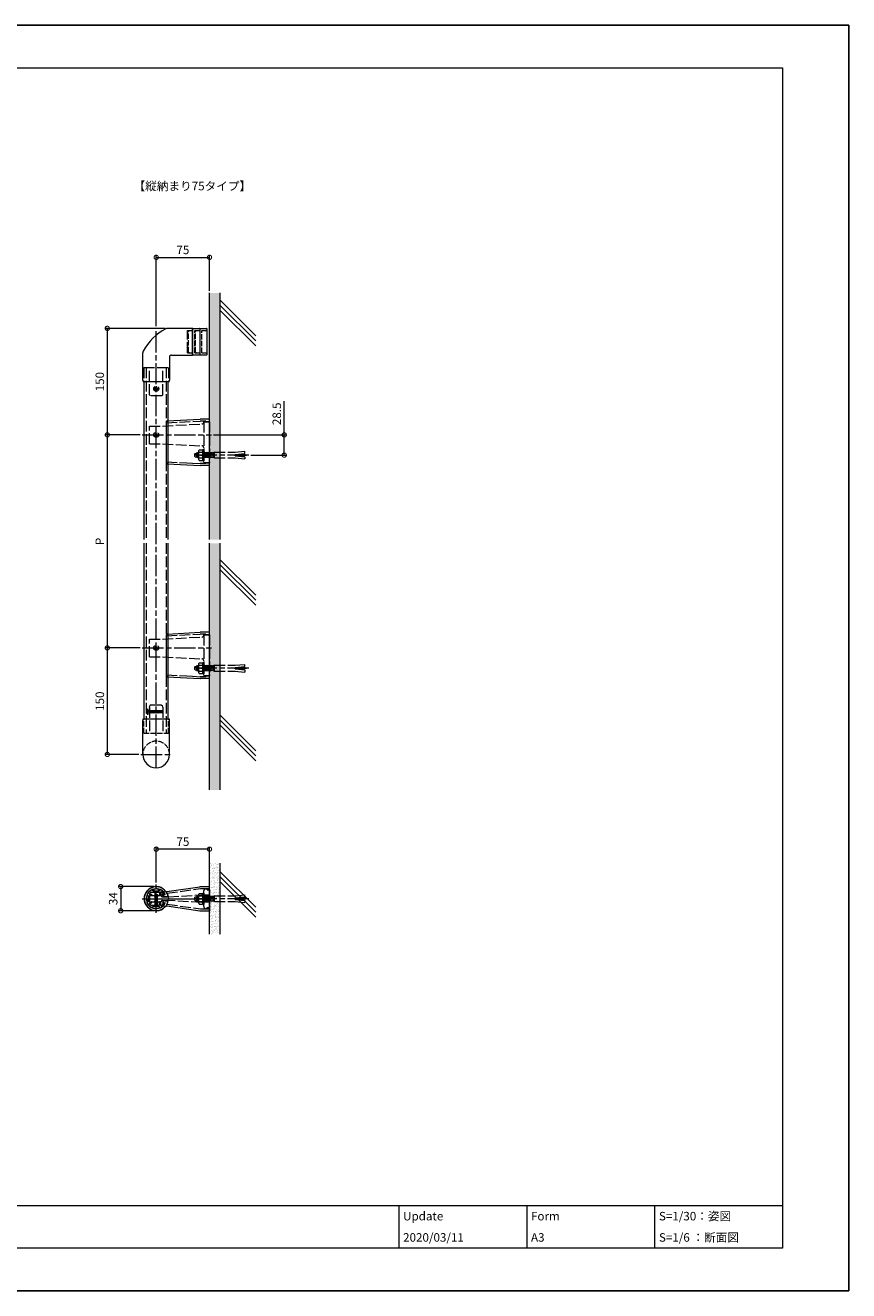
# Model space of a CAD drawing. Units: millimetres. Extents: x 2623 to 5143, y 0 to 1782.
# Drawn here: x 3984 to 5143, y 0 to 1782 of the extents above; entities that cross this region are included whole.
import ezdxf
from ezdxf.enums import TextEntityAlignment as Align

# ---------------------------------------------------------------- set-up
doc = ezdxf.new("R2010")
doc.units = ezdxf.units.MM
doc.header["$LTSCALE"] = 2.5
for name, pattern in [('AM_ISO02W050', [7.5, 6, -1.5]), ('AM_ISO08W050', [18, 12, -1.5, 3, -1.5]), ('AM_ISO08W050x2', [9, 6, -0.75, 1.5, -0.75])]:
    doc.linetypes.add(name, pattern=pattern)
for name, color, linetype, lineweight in [('AM_0', 7, 'Continuous', 5), ('AM_1', 14, 'Continuous', 5), ('AM_2', 40, 'Continuous', 5), ('AM_3', 6, 'AM_ISO02W050', 5), ('AM_5', 3, 'Continuous', 5), ('AM_7', 4, 'AM_ISO08W050', 5), ('AM_8', 1, 'Continuous', 9), ('躯体', 42, 'Continuous', 9)]:
    doc.layers.add(name, color=color, linetype=linetype, lineweight=lineweight)
doc.layers.add('AM_VIEWS', color=1, linetype='Continuous', lineweight=25, plot=False)
doc.styles.add('ゴシック', font='msgothic.ttc')
doc.dimstyles.new('VF$0', dxfattribs={"dimtxt": 12, "dimasz": 12, "dimexe": 3, "dimexo": 3, "dimgap": 3, "dimtad": 3, "dimdsep": 46, "dimtxsty": 'ゴシック', "dimblk": 'DOTSMALL', "dimcen": 0, "dimclrd": 256, "dimclre": 256, "dimclrt": 2, "dimadec": 0, "dimazin": 2, "dimtp": 0.1, "dimtm": 0.1, "dimtfac": 0.71, "dimtmove": 0, "dimatfit": 3, "dimldrblk": 'OPEN30', "dimfxl": 1, "dimtfillclr": 256, "dimlwd": -1, "dimlwe": -1, "dimarcsym": 0})

# ---------------------------------------------------------------- blocks, each defined once
blk = doc.blocks.new('M8×70オールアンカーA')
at = {"layer": 'AM_0'}
for p, q in [((-12.5, 2), (-12.5, -2)), ((-12, 2.5), (-10, 2.5)), ((-10, 3.7), (-9.9, 4)), ((-10, 3), (-10, -3)), ((-10, 3), (-7, 3)), ((-7.7, -4), (-9.9, 4)), ((-8.3, 3), (-8, 4)), ((-7, 0.4), (-8, 4)), ((-7, 6.5), (-6.4, 7.5)), ((-7, 6.5), (-7, -6.5)), ((-6.4, 7.5), (-2.1, 7.5)), ((-6.4, 4), (-2.1, 4)), ((-1.5, 6.5), (-2.1, 7.5)), ((-1.5, 8), (0, 8)), ((-1.5, 8), (-1.5, -8)), ((0, -8), (0, 8)), ((-12, -2.5), (-10, -2.5)), ((-10, -3), (-7, -3)), ((-9.7, -4), (-9.9, -3)), ((-9.7, -4), (-9.4, -3)), ((-7.8, -4), (-7.5, -3)), ((-7, -6.5), (-6.4, -7.5)), ((-6.4, -4), (-2.1, -4)), ((-6.4, -7.5), (-2.1, -7.5)), ((-1.5, -6.5), (-2.1, -7.5)), ((-1.5, -8), (0, -8)), ((0, -3.5), (0.1, -3))]:
    blk.add_line(p, q, dxfattribs=at)
for centre, radius, start, end in [((-12, 2), 0.5, 90, 180), ((-4.1, 5.8), 2.94, 180, 216.6215), ((7.1, 0), 14.1, 163.4797, 196.5203), ((-4.4, 5.8), 2.94, 323.3785, 0), ((-15.6, 0), 14.1, 343.4797, 16.5203), ((-12, -2), 0.5, 180, 270), ((-4.1, -5.8), 2.94, 143.3366, 180), ((-4.4, -5.8), 2.94, 360, 36.6634)]:
    blk.add_arc(centre, radius, start, end, dxfattribs=at)
at = {"layer": 'AM_3'}
for p, q in [((0, 3), (13, 3)), ((1.8, -4), (0, 2.8)), ((1.3, 3), (1.6, 4)), ((3.7, -4), (1.6, 4)), ((3.2, 3), (3.5, 4)), ((5.7, -4), (3.5, 4)), ((5.1, 3), (5.4, 4)), ((7.6, -4), (5.4, 4)), ((7.1, 3), (7.3, 4)), ((9.5, -4), (7.4, 4)), ((9, 3), (9.2, 4)), ((11.4, -4), (9.3, 4)), ((13, 3), (15, 4)), ((13, 3), (13, -3)), ((15, 4), (43.9, 4)), ((15, 4), (15, -4)), ((43.7, 4), (57.6, 5.4)), ((44, 1), (57.9, 2.5)), ((44, 1), (44, -1)), ((48.8, 1.5), (55.4, 1.5)), ((60.3, 0.2), (55.4, 1.5)), ((57.9, 2.5), (57.6, 5.4)), ((0, -3), (13, -3)), ((1.8, -4), (2.1, -3)), ((3.7, -4), (4, -3)), ((5.6, -4), (5.9, -3)), ((7.6, -4), (7.8, -3)), ((9.5, -4), (9.7, -3)), ((11.4, -4), (11.7, -3)), ((15, -4), (13, -3)), ((15, -4), (43.9, -4)), ((43.8, -4), (57.6, -5.4)), ((44, -1), (57.9, -2.5)), ((48.8, -1.5), (55.4, -1.5)), ((60.3, -0.2), (55.4, -1.5)), ((57.9, -2.5), (57.6, -5.4))]:
    blk.add_line(p, q, dxfattribs=at)
blk.add_arc((60.2, 0), 0.2, 285, 75, dxfattribs=at)
blk = doc.blocks.new('I-1129')
at = {"layer": 'AM_0', "ltscale": 0.5}
for p, q in [((50.9, 0), (15.8, 0)), ((51.2, -37.2), (51.2, -0.3)), ((-18.8, -72.7), (-18.8, -34.5)), ((18.7, -40.5), (18.7, -72.7)), ((21.7, -37.5), (50.9, -37.5)), ((-18.2, -75), (18.2, -75))]:
    blk.add_line(p, q, dxfattribs=at)
for centre, radius, start, end in [((50.9, -0.3), 0.3, 0, 90), ((49, -67.7), 76, 117.9125, 152.0875), ((15.8, -5), 5, 90, 117.9125), ((-13.8, -34.5), 5, 152.0875, 180), ((21.7, -40.5), 3, 90, 180), ((50.9, -37.2), 0.3, 270, 0), ((-13.8, -72.7), 5, 180, 207.1268), ((13.7, -72.7), 5, 332.8732, 0)]:
    blk.add_arc(centre, radius, start, end, dxfattribs=at)
at = {"layer": 'AM_3'}
for p, q in [((44.2, -3), (51.2, -3)), ((44.2, -34.5), (44.2, -3)), ((44.2, -34.5), (51.2, -34.5)), ((-17.2, -55), (-17.2, -75)), ((-17.2, -55), (17.2, -55)), ((-9.3, -93.5), (-9.3, -55)), ((9.3, -93.5), (9.3, -55)), ((17.2, -55), (17.2, -75)), ((-9.3, -93.5), (-7.8, -95)), ((7.8, -95), (-7.8, -95)), ((7.8, -95), (9.3, -93.5))]:
    blk.add_line(p, q, dxfattribs=at)
blk.add_circle((0, -85), 1.5, dxfattribs=at)
at = {"layer": 'AM_7', "linetype": 'AM_ISO08W050x2'}
for p, q in [((-3.6, -85), (4, -85)), ((0, -81.4), (0, -88.8))]:
    blk.add_line(p, q, dxfattribs=at)
blk = doc.blocks.new('D7B')
at = {"layer": 'AM_3'}
for p, q in [((-2, 0.5), (-2, -0.5)), ((-2, 0.5), (-1.5, 0.5)), ((-0.5, 2), (0.5, 2)), ((-0.5, 2), (-0.5, 1.5)), ((0.5, 2), (0.5, 1.5)), ((1.5, 0.5), (2, 0.5)), ((2, 0.5), (2, -0.5)), ((-2, -0.5), (-1.5, -0.5)), ((-0.5, -1.5), (-0.5, -2)), ((-0.5, -2), (0.5, -2)), ((0.5, -1.5), (0.5, -2)), ((1.5, -0.5), (2, -0.5))]:
    blk.add_line(p, q, dxfattribs=at)
blk.add_circle((0, 0), 3.5, dxfattribs=at)
for centre, start, end in [((-1.5, 1.5), 270, 0), ((1.5, 1.5), 180, 270), ((-1.5, -1.5), 0, 90), ((1.5, -1.5), 90, 180)]:
    blk.add_arc(centre, 1, start, end, dxfattribs=at)
blk = doc.blocks.new('I-1144A')
at = {"layer": 'AM_0', "ltscale": 0.5}
for p, q in [((18.8, 0), (18.8, -47.7)), ((-18.8, 0), (-18.8, -47.7)), ((18.2, -50), (-18.2, -50))]:
    blk.add_line(p, q, dxfattribs=at)
for centre, radius, start, end in [((0, 0), 18.8, 0, 180), ((-13.7, -47.7), 5, 180, 207.1268), ((13.8, -47.7), 5, 332.8732, 0)]:
    blk.add_arc(centre, radius, start, end, dxfattribs=at)
at = {"layer": 'AM_3', "ltscale": 0.5}
for p, q in [((-17.2, -30), (-17.2, -50)), ((17.2, -30), (-17.2, -30)), ((17.2, -30), (17.2, -50))]:
    blk.add_line(p, q, dxfattribs=at)
at = {"layer": 'AM_3'}
for p, q in [((-9.2, -66.5), (-9.2, -30)), ((9.3, -66.5), (9.3, -30)), ((-9.2, -66.5), (-8.7, -68.5)), ((-7.2, -70), (-8.7, -68.5)), ((7.3, -70), (-7.2, -70)), ((7.3, -70), (8.8, -68.5)), ((9.3, -66.5), (8.8, -68.5))]:
    blk.add_line(p, q, dxfattribs=at)
at = {"layer": 'AM_3', "ltscale": 0.5}
blk.add_arc((0, 0), 18.8, 180, 0, dxfattribs=at)
at = {"layer": 'AM_7'}
blk.add_line((21.5, 0), (-21.5, 0), dxfattribs=at)
at = {"layer": 'AM_7', "linetype": 'AM_ISO08W050x2', "ltscale": 0.5}
blk.add_line((-10.3, -60), (10.3, -60), dxfattribs=at)
blk = doc.blocks.new('V-1766B')
at = {"layer": 'AM_3'}
for p, q in [((-12.5, 84.3), (-12.5, 65.9)), ((-12.5, 84.3), (12.5, 84.3)), ((12.5, 84.3), (12.5, 65.9)), ((-12.5, 65.9), (-15.4, 10.8)), ((12.5, 65.9), (15.4, 10.8)), ((-39.5, 0), (-39.5, 8)), ((18.5, 8), (-39.5, 8)), ((18.5, 0), (-39.5, 0)), ((18.5, 8), (18.5, 0))]:
    blk.add_line(p, q, dxfattribs=at)
for centre, start, end in [((-18.3, 11), 270, 357.034), ((18.3, 11), 182.966, 270)]:
    blk.add_arc(centre, 3, start, end, dxfattribs=at)
at = {"layer": 'AM_7', "linetype": 'AM_ISO08W050x2'}
blk.add_line((-28.5, 12.8), (-28.5, -2.8), dxfattribs=at)
blk = doc.blocks.new('I-1145A')
at = {"layer": 'AM_0'}
for p, q in [((-40.6, 59.7), (-43, 13.3)), ((-39.6, 60.7), (18.6, 60.7)), ((19.6, 59.7), (22, 13.3)), ((-43, 0), (-43, 12.7)), ((-43, 0), (22, 0)), ((22, 0), (22, 12.7))]:
    blk.add_line(p, q, dxfattribs=at)
for centre, radius, start, end in [((-39.6, 59.7), 1, 90, 177), ((18.6, 59.7), 1, 3, 90), ((-33, 12.7), 10, 177, 180), ((12, 12.7), 10, 0, 3)]:
    blk.add_arc(centre, radius, start, end, dxfattribs=at)
at = {"layer": 'AM_3'}
for p, q in [((-38, 60.7), (-39.5, 31.8)), ((17, 60.7), (19.5, 12.9)), ((-39.9, 23.9), (-40.5, 12.9)), ((-39.4, 31.8), (-39.8, 23.8)), ((-40.5, 5), (-40.5, 12.9)), ((-40.5, 5), (-39.6, 5)), ((-39.6, 0), (-39.6, 5)), ((18.6, 5), (19.5, 5)), ((18.6, 0), (18.6, 5)), ((19.5, 5), (19.5, 12.9))]:
    blk.add_line(p, q, dxfattribs=at)
blk = doc.blocks.new('I-1140')
at = {"layer": 'AM_0', "ltscale": 0.5}
for p, q in [((0, 18.5), (0, -18.5)), ((0.3, 18.8), (9.7, 18.8)), ((10, 18.5), (10, -18.5)), ((9.7, -18.8), (0.3, -18.8))]:
    blk.add_line(p, q, dxfattribs=at)
for centre, start, end in [((0.3, 18.5), 90, 180), ((9.7, 18.5), 0, 90), ((0.3, -18.5), 180, 270), ((9.7, -18.5), 270, 0)]:
    blk.add_arc(centre, 0.3, start, end, dxfattribs=at)
at = {"layer": 'AM_3', "ltscale": 0.5}
for p, q in [((-6, 15), (-4, 16)), ((-6, -14.9), (-6, 15)), ((-4, 16), (0, 16)), ((3, 15.8), (10, 15.8)), ((3, -15.7), (3, 15.8)), ((-6, -14.9), (-4, -15.9)), ((-4, -15.9), (0, -15.9)), ((3, -15.7), (10, -15.7))]:
    blk.add_line(p, q, dxfattribs=at)
blk = doc.blocks.new('_DotSmall')
at = {"color": 0, "linetype": 'ByBlock', "const_width": 0.5}
blk.add_lwpolyline([(-0.0625, 0, 1), (0.0625, 0, 1)], format="xyb", close=True, dxfattribs=at)
blk = doc.blocks.new('*D100')
at = {"layer": 'AM_5', "transparency": 16777216}
for p, q in [((4168.6, 1358.2), (4168.6, 1458.2)), ((4168.6, 1455.2), (4243.6, 1455.2)), ((4243.6, 1408.2), (4243.6, 1458.2))]:
    blk.add_line(p, q, dxfattribs=at)
at = {"layer": 'Defpoints', "color": 0, "transparency": 16777216}
for p in [(4243.6, 1455.2), (4243.6, 1405.2), (4168.6, 1355.2)]:
    blk.add_point(p, dxfattribs=at)
at = {"layer": 'AM_5', "linetype": 'ByBlock', "transparency": 16777216, "xscale": 12, "yscale": 12, "zscale": 12, "rotation": 180}
blk.add_blockref('_DotSmall', (4168.6, 1455.2), dxfattribs=at)
at = {"layer": 'AM_5', "linetype": 'ByBlock', "transparency": 16777216, "xscale": 12, "yscale": 12, "zscale": 12}
blk.add_blockref('_DotSmall', (4243.6, 1455.2), dxfattribs=at)
at = {"layer": 'AM_5', "color": 2, "transparency": 16777216, "insert": (4206.1, 1464.2), "char_height": 12, "attachment_point": 5, "style": 'ゴシック'}
blk.add_mtext('75', dxfattribs=at)
blk = doc.blocks.new('_Open30')
at = {"color": 0, "linetype": 'ByBlock', "lineweight": -2}
for p, q in [((-1, 0.27), (0, 0)), ((0, 0), (-1, -0.27)), ((0, 0), (-1, 0))]:
    blk.add_line(p, q, dxfattribs=at)
blk = doc.blocks.new('*D102')
at = {"layer": 'AM_5', "transparency": 16777216}
for p, q in [((4181.3, 1355.2), (4096.8, 1355.2)), ((4099.8, 1355.2), (4099.8, 1205.2)), ((4145.8, 1205.2), (4096.8, 1205.2))]:
    blk.add_line(p, q, dxfattribs=at)
at = {"layer": 'Defpoints', "color": 0, "transparency": 16777216}
for p in [(4184.3, 1355.2), (4099.8, 1205.2), (4148.8, 1205.2)]:
    blk.add_point(p, dxfattribs=at)
at = {"layer": 'AM_5', "linetype": 'ByBlock', "transparency": 16777216, "xscale": 12, "yscale": 12, "zscale": 12}
for p, rotation in [((4099.8, 1355.2), 90), ((4099.8, 1205.2), 270)]:
    blk.add_blockref('_DotSmall', p, dxfattribs=dict(at, rotation=rotation))
at = {"layer": 'AM_5', "color": 2, "transparency": 16777216, "insert": (4090.8, 1280.2), "char_height": 12, "attachment_point": 5, "rotation": 90, "style": 'ゴシック'}
blk.add_mtext('150', dxfattribs=at)
blk = doc.blocks.new('*D104')
at = {"layer": 'AM_5', "transparency": 16777216}
for p, q in [((4145.8, 905.2), (4096.8, 905.2)), ((4099.8, 905.2), (4099.8, 755.2)), ((4144, 755.2), (4096.8, 755.2))]:
    blk.add_line(p, q, dxfattribs=at)
at = {"layer": 'Defpoints', "color": 0, "transparency": 16777216}
for p in [(4148.8, 905.2), (4099.8, 755.2), (4147, 755.2)]:
    blk.add_point(p, dxfattribs=at)
at = {"layer": 'AM_5', "linetype": 'ByBlock', "transparency": 16777216, "xscale": 12, "yscale": 12, "zscale": 12}
for p, rotation in [((4099.8, 905.2), 90), ((4099.8, 755.2), 270)]:
    blk.add_blockref('_DotSmall', p, dxfattribs=dict(at, rotation=rotation))
at = {"layer": 'AM_5', "color": 2, "transparency": 16777216, "insert": (4090.8, 830.2), "char_height": 12, "attachment_point": 5, "rotation": 90, "style": 'ゴシック'}
blk.add_mtext('150', dxfattribs=at)
blk = doc.blocks.new('V-1766B1')
at = {"layer": 'AM_3'}
for p, q in [((-4.3, 83.3), (-4.3, 78.5)), ((-4.3, 71.6), (-4.3, 67.9)), ((3.3, 84.3), (-3.3, 84.3)), ((4.3, 83.3), (4.3, 78.5)), ((4.3, 71.5), (4.3, 67.9)), ((-5.5, 10.8), (-2.5, 57.9)), ((-4.3, 67.9), (-4.3, 69.4)), ((-4.3, 67.9), (-2.2, 65.9)), ((-2.2, 65.9), (-2.5, 57.9)), ((2.2, 65.9), (4.3, 67.9)), ((2.2, 65.9), (2.5, 57.9)), ((2.5, 57.9), (5.5, 10.8)), ((-14, 5), (-14, 3.5)), ((-14, 3.5), (-12.5, 3.5)), ((-12.5, 3.5), (-12.5, 0)), ((12.5, 0), (-12.5, 0)), ((-11, 8), (11, 8)), ((-5, 0), (-5, 8)), ((5, 0), (5, 8)), ((14, 3.5), (12.5, 3.5)), ((12.5, 3.5), (12.5, 0)), ((14, 5), (14, 3.5))]:
    blk.add_line(p, q, dxfattribs=at)
for centre, radius, start, end in [((-3.3, 83.3), 1, 90, 180), ((-2.3, 78.5), 2, 180, 240), ((-2.3, 71.6), 2, 120, 180), ((-4.3, 75.1), 2, 300, 60), ((4.3, 75), 2, 120, 240), ((3.3, 83.3), 1, 0, 90), ((2.3, 78.5), 2, 300, 0), ((2.3, 71.5), 2, 0, 60), ((-11, 5), 3, 90, 180), ((-8.4, 11), 3, 270, 356.4147), ((8.4, 11), 3, 183.5853, 270), ((11, 5), 3, 0, 90)]:
    blk.add_arc(centre, radius, start, end, dxfattribs=at)
at = {"layer": 'AM_7', "linetype": 'AM_ISO08W050x2'}
blk.add_line((-7.2, 75), (7.2, 75), dxfattribs=at)
at = {"layer": 'AM_7'}
blk.add_line((0, 87.1), (0, -2.8), dxfattribs=at)
blk = doc.blocks.new('I-1145A1')
at = {"layer": 'AM_0'}
for p, q in [((-10.1, 60.2), (-16.9, 13.7)), ((0, 57.8), (0, 0)), ((-17, 12.3), (-17, 0)), ((0, 0), (-17, 0))]:
    blk.add_line(p, q, dxfattribs=at)
for centre, radius, start, end in [((-9.6, 60.1), 0.5, 57.0755, 171.7029), ((0, 75), 17.2, 237.0755, 270), ((-7, 12.3), 10, 171.7029, 180)]:
    blk.add_arc(centre, radius, start, end, dxfattribs=at)
at = {"layer": 'AM_3'}
for p, q in [((-7.6, 59.8), (-14.5, 12.8)), ((-14.5, 12.8), (-14.5, 0))]:
    blk.add_line(p, q, dxfattribs=at)
blk = doc.blocks.new('*D112')
at = {"layer": 'AM_5', "transparency": 16777216}
for p, q in [((4348.8, 1205.2), (4348.8, 1252.7)), ((4249.4, 1205.2), (4351.8, 1205.2)), ((4348.8, 1176.7), (4348.8, 1205.2)), ((4301.8, 1176.7), (4351.8, 1176.7))]:
    blk.add_line(p, q, dxfattribs=at)
at = {"layer": 'Defpoints', "color": 0, "transparency": 16777216}
for p in [(4246.4, 1205.2), (4348.8, 1205.2), (4298.8, 1176.7)]:
    blk.add_point(p, dxfattribs=at)
at = {"layer": 'AM_5', "linetype": 'ByBlock', "transparency": 16777216, "xscale": 12, "yscale": 12, "zscale": 12}
for p, rotation in [((4348.8, 1205.2), 90), ((4348.8, 1176.7), 270)]:
    blk.add_blockref('_DotSmall', p, dxfattribs=dict(at, rotation=rotation))
at = {"layer": 'AM_5', "color": 2, "transparency": 16777216, "insert": (4339.8, 1234.9), "char_height": 12, "attachment_point": 5, "rotation": 90, "style": 'ゴシック'}
blk.add_mtext('28.5', dxfattribs=at)
blk = doc.blocks.new('*D113')
at = {"layer": 'AM_5', "transparency": 16777216}
for p, q in [((4168.6, 574.8), (4168.6, 624.8)), ((4243.6, 572.1), (4243.6, 624.8)), ((4243.6, 621.8), (4168.6, 621.8))]:
    blk.add_line(p, q, dxfattribs=at)
at = {"layer": 'Defpoints', "color": 0, "transparency": 16777216}
for p in [(4168.6, 621.8), (4168.6, 571.8), (4243.6, 569.1)]:
    blk.add_point(p, dxfattribs=at)
at = {"layer": 'AM_5', "linetype": 'ByBlock', "transparency": 16777216, "xscale": 12, "yscale": 12, "zscale": 12, "rotation": 180}
blk.add_blockref('_DotSmall', (4168.6, 621.8), dxfattribs=at)
at = {"layer": 'AM_5', "linetype": 'ByBlock', "transparency": 16777216, "xscale": 12, "yscale": 12, "zscale": 12}
blk.add_blockref('_DotSmall', (4243.6, 621.8), dxfattribs=at)
at = {"layer": 'AM_5', "color": 2, "transparency": 16777216, "insert": (4206.1, 630.8), "char_height": 12, "attachment_point": 5, "style": 'ゴシック'}
blk.add_mtext('75', dxfattribs=at)
blk = doc.blocks.new('*D114')
at = {"layer": 'AM_5', "transparency": 16777216}
for p, q in [((4165.6, 569.1), (4115.6, 569.1)), ((4118.6, 569.1), (4118.6, 535.1)), ((4165.6, 535.1), (4115.6, 535.1))]:
    blk.add_line(p, q, dxfattribs=at)
at = {"layer": 'Defpoints', "color": 0, "transparency": 16777216}
for p in [(4168.6, 569.1), (4118.6, 535.1), (4168.6, 535.1)]:
    blk.add_point(p, dxfattribs=at)
at = {"layer": 'AM_5', "linetype": 'ByBlock', "transparency": 16777216, "xscale": 12, "yscale": 12, "zscale": 12}
for p, rotation in [((4118.6, 569.1), 90), ((4118.6, 535.1), 270)]:
    blk.add_blockref('_DotSmall', p, dxfattribs=dict(at, rotation=rotation))
at = {"layer": 'AM_5', "color": 2, "transparency": 16777216, "insert": (4109.6, 552.1), "char_height": 12, "attachment_point": 5, "rotation": 90, "style": 'ゴシック'}
blk.add_mtext('34', dxfattribs=at)
blk = doc.blocks.new('*D118')
at = {"layer": 'AM_5', "transparency": 16777216}
for p, q in [((4145.8, 1205.2), (4096.8, 1205.2)), ((4099.8, 1205.2), (4099.8, 905.2)), ((4145.8, 905.2), (4096.8, 905.2))]:
    blk.add_line(p, q, dxfattribs=at)
at = {"layer": 'Defpoints', "color": 0, "transparency": 16777216}
for p in [(4148.8, 1205.2), (4099.8, 905.2), (4148.8, 905.2)]:
    blk.add_point(p, dxfattribs=at)
at = {"layer": 'AM_5', "linetype": 'ByBlock', "transparency": 16777216, "xscale": 12, "yscale": 12, "zscale": 12}
for p, rotation in [((4099.8, 1205.2), 90), ((4099.8, 905.2), 270)]:
    blk.add_blockref('_DotSmall', p, dxfattribs=dict(at, rotation=rotation))
at = {"layer": 'AM_5', "color": 2, "transparency": 16777216, "insert": (4090.8, 1055.2), "char_height": 12, "attachment_point": 5, "rotation": 90, "style": 'ゴシック'}
blk.add_mtext('P', dxfattribs=at)
blk = doc.blocks.new('EX-1385')
at = {"layer": 'AM_0'}
for p, q in [((-4.5, 1.3), (-4.5, 0)), ((-4.5, 0), (-0.3, 0)), ((4.5, 0), (0.3, 0)), ((4.5, 1.3), (4.5, 0)), ((-12.5, -6.7), (-11.2, -6.7)), ((-12.5, -15.7), (-11.2, -15.7)), ((-11.2, -6.7), (-11.2, -10.9)), ((-11.2, -11.5), (-11.2, -15.7)), ((-9.6, -17.7), (-5, -17.7)), ((-9.3, -4.1), (-9.3, -15.7)), ((-9.3, -15.7), (-5, -15.7)), ((-6, -2), (-6, -4.7)), ((-5.5, -5.2), (-5, -5.2)), ((-4.5, -1.9), (4.5, -1.9)), ((-4.5, -1.9), (-4.5, -4.7)), ((-4.5, -16.2), (-4.5, -17.2)), ((4.5, -1.9), (4.5, -4.7)), ((4.5, -16.2), (4.5, -17.2)), ((5.5, -5.2), (5, -5.2)), ((9.3, -15.7), (5, -15.7)), ((9.6, -17.7), (5, -17.7)), ((6, -2), (6, -4.7)), ((9.3, -4.1), (9.3, -15.7)), ((11.2, -6.7), (12.5, -6.7)), ((11.2, -6.7), (11.2, -10.9)), ((11.2, -11.5), (11.2, -15.7)), ((12.5, -15.7), (11.2, -15.7)), ((-7.7, -20.6), (-7.7, -21.5)), ((-5.8, -22), (-7.2, -22)), ((-5.8, -22), (-5.8, -22.7)), ((5.7, -22), (5.7, -22.7)), ((5.7, -22), (7.2, -22)), ((7.7, -20.6), (7.7, -21.5))]:
    blk.add_line(p, q, dxfattribs=at)
for centre, radius, start, end in [((0, -11.2), 14, 111.7385, 158.2615), ((-5, 1.3), 0.5, 360, 111.7385), ((0, 0), 0.3, 180, 0), ((5, 1.3), 0.5, 68.2615, 180), ((0, -11.2), 14, 21.7385, 68.2615), ((-12.5, -6.2), 0.5, 158.2615, 270), ((-12.5, -16.2), 0.5, 90, 201.7385), ((0, -11.2), 14, 201.7385, 240.2503), ((-11.2, -11.2), 0.3, 270, 90), ((-9.6, -18), 0.3, 90, 215.1887), ((-8.8, -4.1), 0.5, 141.1473, 180), ((0, -11.2), 11.8, 125.1151, 141.1473), ((-6.5, -2), 0.5, 0, 125.1151), ((-5.5, -4.7), 0.5, 180, 270), ((-5, -4.7), 0.5, 270, 0), ((-5, -16.2), 0.5, 0, 90), ((-5, -17.2), 0.5, 270, 0), ((5, -4.7), 0.5, 180, 270), ((5, -16.2), 0.5, 90, 180), ((5, -17.2), 0.5, 180, 270), ((5.5, -4.7), 0.5, 270, 0), ((6.5, -2), 0.5, 54.8849, 180), ((0, -11.2), 11.8, 38.8527, 54.8849), ((0, -11.2), 14, 299.7497, 338.2615), ((8.8, -4.1), 0.5, 0, 38.8527), ((9.6, -18), 0.3, 324.8113, 90), ((11.2, -11.2), 0.3, 90, 270), ((12.5, -6.2), 0.5, 270, 21.7385), ((12.5, -16.2), 0.5, 338.2615, 90), ((0, -11.2), 12.1, 215.1887, 230.7851), ((-7.2, -21.5), 0.5, 180, 270), ((-6.6, -22.7), 0.8, 240.2503, 0), ((6.5, -22.7), 0.8, 180, 299.7497), ((7.2, -21.5), 0.5, 270, 0), ((0, -11.2), 12.1, 309.2149, 324.8113)]:
    blk.add_arc(centre, radius, start, end, dxfattribs=at)
blk = doc.blocks.new('A1枠（1：4）DL用 New')
at = {"layer": 'AM_1'}
for p, q in [((-194.5, -128.5), (194.5, -128.5)), ((104.5, -128.5), (104.5, -138.5)), ((134.5, -128.5), (134.5, -138.5)), ((164.5, -128.5), (164.5, -138.5))]:
    blk.add_line(p, q, dxfattribs=at)
blk.add_lwpolyline([(-194.5, -138.5), (-194.5, 138.5), (194.5, 138.5), (194.5, -138.5)], close=True, dxfattribs=at)
at = {"layer": 'AM_VIEWS'}
blk.add_lwpolyline([(-210, -148.5), (-210, 148.5), (210, 148.5), (210, -148.5)], close=True, dxfattribs=at)
at = {"layer": 'AM_0', "style": 'ゴシック'}
for s, p in [('Update', (105.5, -131)), ('Form', (135.5, -131)), ('S=1/30：姿図', (165.5, -131)), ('A3', (135.5, -136)), ('S=1/6 ：断面図', (165.5, -136))]:
    blk.add_text(s, height=2, dxfattribs=at).set_placement(p, align=Align.MIDDLE_LEFT)
blk = doc.blocks.new('B-1019B')
at = {"layer": 'AM_3'}
for p, q in [((-20, 1.2), (-17.3, 1.6)), ((-20, -1.2), (-20, 1.2)), ((-14.9, 0), (-20, 0)), ((-17.3, 1.6), (0, 1.6)), ((-17.3, -1.6), (-17.3, 0)), ((-16.1, -2), (-16.6, 0)), ((-14.9, 0), (-15.8, 1.6)), ((-15.3, 2), (-15.4, 1.6)), ((-14.2, -2), (-15.3, 2)), ((-13.3, 2), (-13.4, 1.6)), ((-12.3, -2), (-13.3, 2)), ((-11.4, 2), (-11.5, 1.6)), ((-10.4, -2), (-11.4, 2)), ((-9.5, 2), (-9.6, 1.6)), ((-8.5, -2), (-9.5, 2)), ((-7.6, 2), (-7.7, 1.6)), ((-6.6, -2), (-7.6, 2)), ((-5.7, 2), (-5.8, 1.6)), ((-4.7, -2), (-5.7, 2)), ((-3.8, 2), (-3.9, 1.6)), ((-2.7, -2), (-3.8, 2)), ((-1.9, 2), (-2, 1.6)), ((-0.8, -2), (-1.9, 2)), ((0, 2), (-0.1, 1.6)), ((0, 3.6), (0.6, 3.6)), ((0, 3.6), (0, -3.6)), ((-20, -1.2), (-17.3, -1.6)), ((-17.3, -1.6), (0, -1.6)), ((-16, -1.6), (-16.1, -2)), ((-14.1, -1.6), (-14.2, -2)), ((-12.2, -1.6), (-12.3, -2)), ((-10.3, -1.6), (-10.4, -2)), ((-8.4, -1.6), (-8.5, -2)), ((-6.5, -1.6), (-6.6, -2)), ((-4.6, -1.6), (-4.7, -2)), ((-2.7, -1.6), (-2.7, -2)), ((-0.7, -1.6), (-0.8, -2)), ((0, -3.6), (0.6, -3.6))]:
    blk.add_line(p, q, dxfattribs=at)
for centre, radius, start, end in [((0.6, 2.2), 1.33, 31.3882, 90), ((-3, 0), 5.6, 328.6118, 31.3882), ((0.6, -2.2), 1.33, 270, 328.6118)]:
    blk.add_arc(centre, radius, start, end, dxfattribs=at)
blk = doc.blocks.new('O-820A')
at = {"layer": 'AM_0'}
for p, q in [((-9.7, -10.5), (-11.5, -12.5)), ((-6.5, -9), (-6.7, -9.9)), ((-6.7, -10), (-5.8, -10.5)), ((-4.5, -9.2), (-6.1, -8.8)), ((-5.8, -10.6), (-5.8, -12)), ((-3.2, -11.3), (-3.8, -9.8)), ((-3, -12.1), (-3, -15.5)), ((3, -12.1), (3, -15.5)), ((3.2, -11.3), (3.8, -9.8)), ((4.5, -9.2), (6.1, -8.8)), ((6.7, -10), (5.8, -10.5)), ((5.8, -10.6), (5.8, -12)), ((6.5, -9), (6.7, -9.9)), ((9.7, -10.5), (11.5, -12.5))]:
    blk.add_line(p, q, dxfattribs=at)
for centre, radius, start, end in [((0, 0), 17, 284.4775, 255.5225), ((0, 0), 16.7, 313.5888, 226.4112), ((0, 0), 14, 297.5785, 242.4215), ((-11.3, -11.9), 0.3, 226.4112, 317.4594), ((-9.4, -10.7), 0.3, 48.6615, 137.4594), ((-6.6, -9.9), 0.1, 166.9412, 240.8304), ((-6.2, -9.1), 0.3, 76.9412, 166.9412), ((-6.3, -12), 0.5, 242.4215, 0), ((-5.9, -10.6), 0.1, 0, 60.8304), ((-4.7, -10.2), 1, 23.1986, 76.9412), ((-4, -15.5), 1, 255.5225, 0), ((-5, -12.1), 2, 0, 23.1986), ((5, -12.1), 2, 156.8014, 180), ((4, -15.5), 1, 180, 284.4775), ((4.7, -10.2), 1, 103.0588, 156.8014), ((5.9, -10.6), 0.1, 119.1696, 180), ((6.2, -12), 0.5, 180, 297.5785), ((6.2, -9.1), 0.3, 13.0588, 103.0588), ((6.6, -9.9), 0.1, 299.1696, 13.0588), ((9.4, -10.7), 0.3, 42.5406, 131.3385), ((11.3, -11.9), 0.3, 222.5406, 313.5888)]:
    blk.add_arc(centre, radius, start, end, dxfattribs=at)
blk = doc.blocks.new('B-1046トラスタッピンC0')
at = {"layer": 'AM_0'}
for p, q in [((0, 3.6), (0.6, 3.6)), ((0, 3.6), (0, -3.6)), ((0, -3.6), (0.6, -3.6))]:
    blk.add_line(p, q, dxfattribs=at)
for centre, radius, start, end in [((0.6, 2.2), 1.33, 31.3882, 90), ((-3, 0), 5.6, 328.6118, 31.3882), ((0.6, -2.2), 1.33, 270, 328.6118)]:
    blk.add_arc(centre, radius, start, end, dxfattribs=at)
at = {"layer": 'AM_3'}
for p, q in [((0, 2), (-20, 2)), ((-20, 2), (-20, -2)), ((-20, 1.6), (0, 1.6)), ((-20, -1.6), (0, -1.6)), ((-20, -2), (0, -2))]:
    blk.add_line(p, q, dxfattribs=at)

msp = doc.modelspace()

# ---------------------------------------------------------------- hatches: boundary and pattern name
at = {"layer": 'AM_8'}
h = msp.add_hatch(dxfattribs=at)
h.set_pattern_fill('AR-SAND', color=256, scale=0.1, angle=45, style=0)
h.set_pattern_definition([(82.5, (3855.95, 646.926), (-3.573813, 3.347535), [0, -3.8608, 0, -4.318, 0, -4.1275]), (52.5, (3855.95, 646.926), (-1.89011, 8.24733), [0, -2.0828, 0, -3.4798, 0, -1.3335]), (12.5, (3853.741, 644.717), (5.582998, 5.603323), [0, -1.27, 0, -4.572, 0, -5.969]), (2.5, (3853.741, 644.717), (3.82281, 6.97551), [0, -0.635, 0, -2.9972, 0, -3.429])])
h.paths.add_polyline_path([(4243.578, 1057.676), (4258.578, 1057.676), (4258.578, 1405.176), (4243.578, 1405.176)])
h.paths.add_polyline_path([(4258.578, 1052.676), (4243.578, 1052.676), (4243.578, 705.176), (4258.578, 705.176)])
h = msp.add_hatch(dxfattribs=at)
h.set_pattern_fill('AR-SAND', color=256, scale=0.1, angle=45, style=0)
h.set_pattern_definition([(82.5, (3855.95, 443.8037), (-3.573813, 3.347535), [0, -3.8608, 0, -4.318, 0, -4.1275]), (52.5, (3855.95, 443.804), (-1.89011, 8.24733), [0, -2.0828, 0, -3.4798, 0, -1.3335]), (12.5, (3853.741, 441.5946), (5.583, 5.603323), [0, -1.27, 0, -4.572, 0, -5.969]), (2.5, (3853.741, 441.5946), (3.82281, 6.97551), [0, -0.635, 0, -2.9972, 0, -3.429])])
h.paths.add_polyline_path([(4258.578, 602.054), (4243.578, 602.054), (4243.578, 502.054), (4258.578, 502.054)])

# ---------------------------------------------------------------- linework, layer by layer
at = {"layer": 'AM_0'}
for p, q in [((4151.578, 1057.676), (4151.578, 1280.176)), ((4185.578, 1057.676), (4185.578, 1280.176)), ((4151.578, 805.176), (4151.578, 1052.676)), ((4185.578, 805.176), (4185.578, 1052.676))]:
    msp.add_line(p, q, dxfattribs=at)
at = {"layer": 'AM_3'}
for p, q in [((4154.578, 1300.176), (4154.578, 1057.676)), ((4182.578, 1300.176), (4182.578, 1057.676)), ((4154.578, 1052.676), (4154.578, 785.176)), ((4182.578, 1052.676), (4182.578, 785.176))]:
    msp.add_line(p, q, dxfattribs=at)
at = {"layer": 'AM_7'}
for p, q in [((4168.578, 736.426), (4168.578, 1355.176)), ((4148.784, 1205.176), (4246.372, 1205.176)), ((4298.808, 1176.676), (4220.284, 1176.676)), ((4148.784, 905.176), (4246.372, 905.176)), ((4298.808, 876.676), (4220.284, 876.676)), ((4168.578, 532.26), (4168.578, 571.848)), ((4148.784, 552.054), (4246.372, 552.054)), ((4298.808, 552.054), (4220.284, 552.054))]:
    msp.add_line(p, q, dxfattribs=at)
at = {"layer": '躯体'}
for p, q in [((4243.578, 1057.676), (4243.578, 1405.176)), ((4258.578, 1057.676), (4258.578, 1405.176)), ((4308.578, 1344.715), (4258.578, 1394.715)), ((4308.578, 1337.644), (4258.578, 1387.644)), ((4308.578, 1330.573), (4258.578, 1380.573)), ((4243.578, 705.176), (4243.578, 1052.676)), ((4258.578, 705.176), (4258.578, 1052.676)), ((4308.578, 979.452), (4258.578, 1029.452)), ((4308.578, 972.381), (4258.578, 1022.381)), ((4308.578, 965.31), (4258.578, 1015.31)), ((4308.578, 760.335), (4258.578, 810.335)), ((4308.578, 753.264), (4258.578, 803.264)), ((4308.578, 746.193), (4258.578, 796.193)), ((4243.578, 502.054), (4243.578, 602.054)), ((4258.578, 502.054), (4258.578, 602.054)), ((4308.578, 540.049), (4258.578, 590.049)), ((4308.578, 532.978), (4258.578, 582.978)), ((4308.578, 525.907), (4258.578, 575.907))]:
    msp.add_line(p, q, dxfattribs=at)

# ---------------------------------------------------------------- block references
at = {"layer": 'AM_0', "xscale": 6, "yscale": 6, "zscale": 6}
msp.add_blockref('A1枠（1：4）DL用 New', (3883, 891), dxfattribs=at)
at = {"layer": 'AM_0'}
for name, p in [('I-1129', (4168.578, 1355.176)), ('I-1140', (4219.828, 1336.426)), ('I-1140', (4229.828, 1336.426))]:
    msp.add_blockref(name, p, dxfattribs=at)
for name, p, rotation in [('D7B', (4168.578, 1270.176), 90), ('I-1145A', (4243.578, 1205.176), 90), ('D7B', (4168.578, 1205.279), 90), ('I-1145A', (4243.578, 905.176), 90), ('D7B', (4168.578, 905.279), 90), ('I-1144A', (4168.578, 755.176), 180), ('B-1019B', (4157.378, 815.176), 180), ('O-820A', (4168.578, 552.054), 90), ('EX-1385', (4157.378, 552.054), 90), ('V-1766B1', (4243.578, 552.054), 90), ('B-1046トラスタッピンC0', (4168.578, 563.254), 90), ('I-1145A1', (4243.578, 552.054), 90)]:
    msp.add_blockref(name, p, dxfattribs=dict(at, rotation=rotation))
at = {"layer": 'AM_0', "xscale": -1}
for name, p, rotation in [('M8×70オールアンカーA', (4235.578, 1176.676), 180), ('M8×70オールアンカーA', (4235.578, 876.676), 180), ('I-1145A1', (4243.578, 552.054), 89.99999999999997), ('M8×70オールアンカーA', (4235.578, 552.054), 180)]:
    msp.add_blockref(name, p, dxfattribs=dict(at, rotation=rotation))
at = {"layer": 'AM_2', "rotation": 90}
for p in [(4243.578, 1205.176), (4243.578, 905.176)]:
    msp.add_blockref('V-1766B', p, dxfattribs=at)

# ---------------------------------------------------------------- texts
at = {"layer": 'AM_0', "style": 'ゴシック'}
for s, p in [('【縦納まり75タイプ】', (4136.663, 1555.6)), ('2020/03/11', (4516, 75))]:
    msp.add_text(s, height=12, dxfattribs=at).set_placement(p, align=Align.MIDDLE_LEFT)

# ---------------------------------------------------------------- dimensions: what is measured, and where the dimension line sits
at = {"layer": 'AM_5'}
for base, p1, p2, picture, middle in [((4243.578, 1455.176), (4168.578, 1355.176), (4243.578, 1405.176), '*D100', (4206.078, 1464.176)), ((4168.578, 621.848), (4243.578, 569.054), (4168.578, 571.848), '*D113', (4206.078, 630.848))]:
    dim = msp.add_linear_dim(base=base, p1=p1, p2=p2, dimstyle='VF$0', dxfattribs=at)
    dim.commit()
    dim.dimension.update_dxf_attribs({"geometry": picture, "text_midpoint": middle})
for base, p1, p2, picture, middle in [((4099.828, 1205.176), (4184.332, 1355.176), (4148.784, 1205.176), '*D102', (4090.828, 1280.176)), ((4348.808, 1205.176), (4298.808, 1176.676), (4246.372, 1205.176), '*D112', (4339.808, 1234.948)), ((4099.828, 755.176), (4148.784, 905.176), (4147.034, 755.176), '*D104', (4090.828, 830.176)), ((4118.578, 535.054), (4168.578, 569.054), (4168.578, 535.054), '*D114', (4109.578, 552.054))]:
    dim = msp.add_linear_dim(base=base, p1=p1, p2=p2, angle=90, dimstyle='VF$0', dxfattribs=at)
    dim.commit()
    dim.dimension.update_dxf_attribs({"geometry": picture, "text_midpoint": middle})
dim = msp.add_linear_dim(base=(4099.828, 905.176), p1=(4148.784, 1205.176), p2=(4148.784, 905.176), angle=90, text='P', dimstyle='VF$0', dxfattribs=at)
dim.commit()
dim.dimension.update_dxf_attribs({"geometry": '*D118', "text_midpoint": (4090.828, 1055.176)})

doc.saveas('drawing.dxf')
